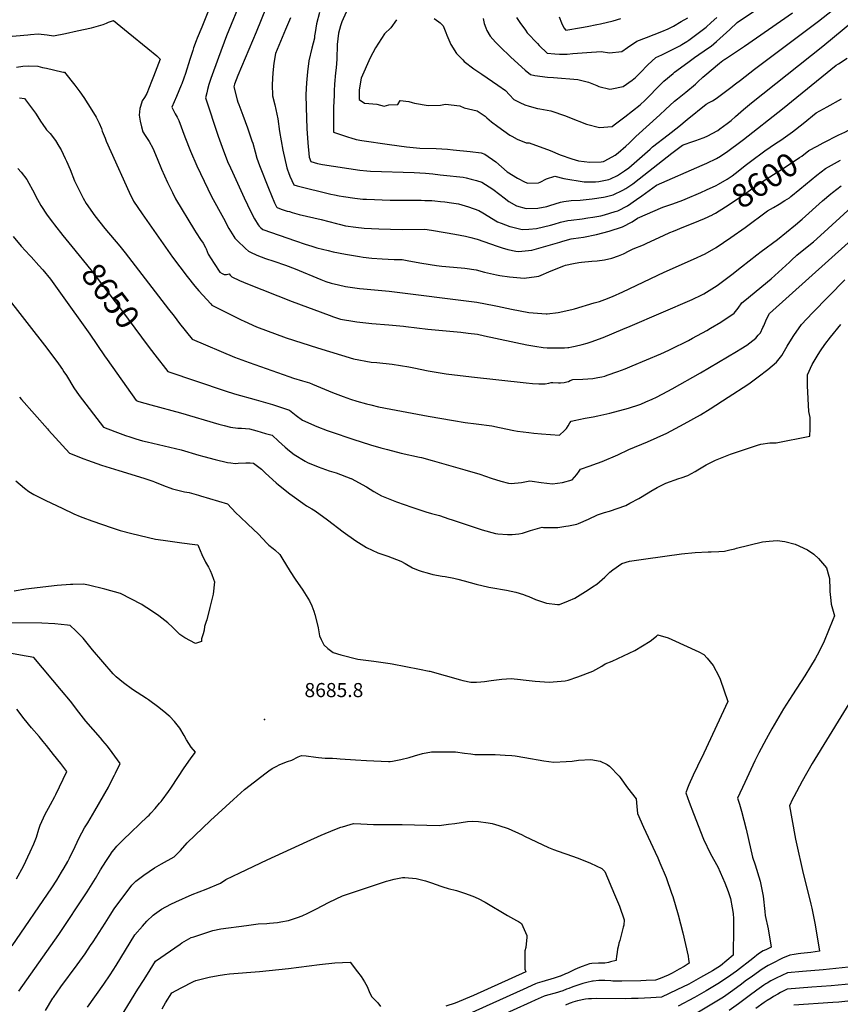
# Model space of a CAD drawing. Units: inches. Extents: x 2556350 to 2561778, y 1535071 to 1540477.
# Drawn here: x 2557947 to 2558950, y 1537331 to 1538535 of the extents above; entities that cross this region are included whole.
import ezdxf
from ezdxf.enums import TextEntityAlignment as Align

# ---------------------------------------------------------------- set-up
doc = ezdxf.new("R2010")
doc.units = ezdxf.units.IN
doc.header["$MEASUREMENT"] = 0
doc.layers.add('tile_2647_01_contour_10ft', color=151, linetype='Continuous')
doc.layers.add('tile_2647_01_spot_elev', color=162, linetype='Continuous')
doc.styles.add('Arial', font='arial.ttf')

msp = doc.modelspace()

# ---------------------------------------------------------------- linework, layer by layer
at = {"layer": 'tile_2647_01_contour_10ft'}
for points, elevation in [([(2558922.2, 1538380.5), (2558929.7, 1538384.5), (2558948.8, 1538394), (2558955.9, 1538397.4), (2558966.7, 1538403.1), (2558983.5, 1538413.1), (2558989.9, 1538418.6), (2558993.1, 1538421.3), (2558997.4, 1538427.3), (2559001.3, 1538433), (2559004.8, 1538439.6), (2559012.7, 1538451.8), (2559024.1, 1538464.9), (2559026.2, 1538467.2), (2559036.4, 1538478), (2559049.4, 1538491.1), (2559176.6, 1538613.1)], 8600), ([(2558218.6, 1538562.1), (2558199.6, 1538515.3), (2558189.8, 1538488.8), (2558180.5, 1538463.1), (2558178.2, 1538455.8), (2558176.4, 1538449.5), (2558175.4, 1538445.7), (2558173.8, 1538439.5), (2558189.5, 1538392.5), (2558194.2, 1538379.1), (2558201, 1538361.6), (2558204.4, 1538353.8), (2558206.9, 1538348.4), (2558221.4, 1538317.2), (2558225.4, 1538308.6), (2558229.5, 1538300.1), (2558234, 1538291.5), (2558238.4, 1538284), (2558239.5, 1538282.6), (2558241.6, 1538280.6), (2558244, 1538278.5), (2558283.9, 1538264.5), (2558295.7, 1538260.6), (2558304, 1538257.9), (2558310.3, 1538256.1), (2558323.8, 1538252.6), (2558330.3, 1538251.1), (2558345, 1538248.1), (2558362.2, 1538245.2), (2558367, 1538244.6), (2558377.6, 1538243.3), (2558390.2, 1538242.5), (2558404.7, 1538241.8), (2558414.5, 1538241.5), (2558422.5, 1538240.1), (2558438.5, 1538237.2), (2558456.6, 1538234.5), (2558463.1, 1538233.7), (2558477.1, 1538232.4), (2558491.1, 1538231), (2558505.1, 1538228.9), (2558515.4, 1538226.1), (2558529.7, 1538222.8), (2558534.1, 1538222), (2558545.9, 1538220.3), (2558563.6, 1538218.8), (2558578.7, 1538220.9), (2558581.5, 1538221.4), (2558596.6, 1538227.7), (2558612.3, 1538234.1), (2558614.5, 1538234.7), (2558624.1, 1538237), (2558630.8, 1538238.2), (2558633.7, 1538238.6), (2558646.4, 1538239.7), (2558653.2, 1538240.1), (2558662.2, 1538241.4), (2558671, 1538243.4), (2558679.2, 1538246), (2558685.1, 1538248.8), (2558692.2, 1538252.3), (2558697.2, 1538254.7), (2558709.8, 1538259.8), (2558713.8, 1538261.5), (2558734.1, 1538271), (2558742.1, 1538274.7), (2558746.4, 1538276.5), (2558758.9, 1538281.6), (2558770.4, 1538286), (2558784.2, 1538291.7), (2558794, 1538296.4)], 8600), ([(2558313.2, 1538543.6), (2558309.8, 1538529.8), (2558308.1, 1538519.5), (2558307.4, 1538515.4), (2558307.1, 1538512.4), (2558303.8, 1538500.3), (2558300.4, 1538484.8), (2558298.5, 1538471.3), (2558297.3, 1538457.7), (2558296.8, 1538443.3), (2558297.1, 1538427.5), (2558297.9, 1538402), (2558299, 1538384.2), (2558300.8, 1538366.8), (2558302.9, 1538361.4), (2558311, 1538359.1), (2558317.2, 1538358), (2558362.9, 1538350.9), (2558371.1, 1538350.2), (2558375.6, 1538349.9), (2558429.1, 1538348), (2558443.1, 1538347.1), (2558452.1, 1538346.3), (2558460.9, 1538345.3), (2558465.2, 1538344.9), (2558489, 1538342.3), (2558492.7, 1538341.4), (2558499.1, 1538339.9), (2558505.6, 1538338.4), (2558512, 1538336.4), (2558525.6, 1538327.6), (2558534.1, 1538321.2), (2558539.1, 1538317.2), (2558545.1, 1538312.7), (2558554.3, 1538307.5), (2558566, 1538304.2), (2558580.3, 1538304.3), (2558591.3, 1538306.7), (2558595, 1538307.6), (2558601.7, 1538309.9), (2558608.2, 1538311.8), (2558612.4, 1538312.6), (2558621.4, 1538313.9), (2558632.3, 1538314.3), (2558647.1, 1538315.7), (2558660.6, 1538317.8), (2558662.9, 1538318.3), (2558672.7, 1538320.8), (2558684.6, 1538326.3), (2558688.1, 1538328.7), (2558696.5, 1538334.4), (2558704.4, 1538340.4), (2558744.4, 1538371.9), (2558757.6, 1538381.7), (2558760.6, 1538382.8), (2558767.5, 1538385.2), (2558774.8, 1538387.6), (2558777.2, 1538388.5), (2558784, 1538391.1), (2558788.6, 1538393), (2558800, 1538399.1), (2558800.5, 1538399.5), (2558803.1, 1538401.3), (2558812.2, 1538407.9), (2558817, 1538411.7), (2558822.4, 1538416.4), (2558832.1, 1538425), (2558841.9, 1538433.5), (2558929.3, 1538502.6), (2559007.3, 1538568)], 8570), ([(2558180.8, 1538554.2), (2558169.3, 1538525.7), (2558163.8, 1538512.2), (2558162.5, 1538509), (2558159.3, 1538500.4), (2558158.3, 1538497.4), (2558154.6, 1538486.1), (2558149.3, 1538469.3), (2558147.4, 1538463.6), (2558144.8, 1538456.7), (2558144.1, 1538454.8), (2558141.3, 1538447.9), (2558138.4, 1538441), (2558132.8, 1538427.9), (2558136.9, 1538419.9), (2558139.1, 1538415.8), (2558141.1, 1538411.6), (2558148.5, 1538391.6), (2558155.6, 1538374), (2558163.4, 1538356.3), (2558172.4, 1538337.3), (2558181.4, 1538318.6), (2558195.8, 1538292.2), (2558202.5, 1538279.8), (2558208.7, 1538269.9), (2558210, 1538267.9), (2558216.1, 1538261.6), (2558219.5, 1538258.3), (2558222.9, 1538255), (2558226.4, 1538251.9), (2558228.9, 1538250.6), (2558231.5, 1538249.4), (2558234.1, 1538248.3), (2558236.7, 1538247.1), (2558247.5, 1538243.1), (2558257.4, 1538239.6), (2558271.7, 1538234.7), (2558283.7, 1538230.1), (2558315, 1538217.2), (2558321.2, 1538214.9), (2558327.6, 1538212.6), (2558336.6, 1538210.6), (2558345.1, 1538208.7), (2558362.3, 1538206.3), (2558367.3, 1538205.8), (2558398.4, 1538202.9), (2558505.9, 1538189.4), (2558527.1, 1538185.3), (2558531.1, 1538184.5), (2558548.3, 1538180.8), (2558569.5, 1538176.9), (2558590.7, 1538175.4), (2558591.7, 1538175.4), (2558605.5, 1538176.9), (2558622, 1538180.6), (2558625.3, 1538181.5), (2558649.2, 1538188.5), (2558655.8, 1538190.4), (2558662.4, 1538192.9), (2558671.6, 1538196.5), (2558684.4, 1538202.2), (2558734.9, 1538226.2), (2558770.7, 1538241.9), (2558785.1, 1538248.7), (2558798.7, 1538256.3), (2558816.6, 1538268.7), (2558833.9, 1538280.7), (2558861.5, 1538301.1), (2558868.6, 1538305.3), (2558875.5, 1538309.3), (2558882.8, 1538313.7), (2558888.4, 1538317.2), (2558890.1, 1538318.7), (2558900.8, 1538327.7), (2558921.6, 1538344.7), (2558932.2, 1538353), (2558950.7, 1538363.1)], 8610), ([(2558248.1, 1538549.8), (2558235.9, 1538519.9), (2558213.5, 1538466.6), (2558209.4, 1538456.3), (2558208.4, 1538452.7), (2558212.8, 1538436.9), (2558213.5, 1538434.2), (2558214.6, 1538431.1), (2558219.5, 1538418.3), (2558225.4, 1538402.9), (2558230.8, 1538387), (2558231.7, 1538384.1), (2558234.7, 1538373.2), (2558236.7, 1538365.7), (2558240, 1538356.6), (2558250.9, 1538328.8), (2558258.4, 1538311), (2558260.6, 1538306.1), (2558261.7, 1538305.1), (2558266.5, 1538303.4), (2558273.9, 1538301), (2558276.6, 1538300.2), (2558279.8, 1538299.2), (2558288.5, 1538296.9), (2558315.6, 1538290.7), (2558324.9, 1538288.3), (2558334.2, 1538285.6), (2558337.3, 1538284.8), (2558345.3, 1538283), (2558357.7, 1538281.2), (2558368, 1538280.2), (2558385.8, 1538279.1), (2558400.2, 1538278.6), (2558414.6, 1538278.4), (2558442.1, 1538278.7), (2558450.3, 1538277.6), (2558453, 1538277.2), (2558478.9, 1538272.8), (2558491.8, 1538270.3), (2558498.6, 1538268.7), (2558504.6, 1538267.1), (2558506.1, 1538266.4), (2558530.6, 1538257.8), (2558536.7, 1538255.9), (2558543.6, 1538253.8), (2558553.7, 1538252), (2558556.9, 1538251.4), (2558573.3, 1538253), (2558590.2, 1538257.8), (2558607.2, 1538262.9), (2558611, 1538264), (2558621.2, 1538266.8), (2558624, 1538267.3), (2558636.3, 1538269.2), (2558652.2, 1538272.3), (2558667.8, 1538276.2), (2558684.2, 1538281.7), (2558695.8, 1538287.9), (2558702.5, 1538292.4), (2558733.4, 1538305.8), (2558745.7, 1538309.8), (2558757.7, 1538314.1), (2558760.8, 1538315.4), (2558779.7, 1538323.7), (2558786.7, 1538326.9), (2558798.5, 1538332.3), (2558801.4, 1538333.9), (2558812.1, 1538340.1), (2558818, 1538344.1), (2558822, 1538347), (2558835.6, 1538357.8), (2558840.5, 1538361.5), (2558858, 1538374.4), (2558871.4, 1538383.4), (2558877.6, 1538387.6), (2558891.8, 1538397.7), (2558905, 1538408.2), (2558920.9, 1538421), (2558934.5, 1538428.6), (2558951.8, 1538438.2)], 8590), ([(2558543, 1538349.1), (2558555.4, 1538341), (2558564.9, 1538336.3), (2558568.1, 1538335.2), (2558581.2, 1538335.6), (2558583.3, 1538336.4), (2558590.9, 1538340.5), (2558601.3, 1538343.6), (2558612.2, 1538340.9), (2558637.3, 1538336.6), (2558642, 1538336.5), (2558651, 1538336.7), (2558654.9, 1538337), (2558667.3, 1538339.5), (2558669.2, 1538340.4), (2558677.8, 1538344.3), (2558686.3, 1538350), (2558691.6, 1538353.8), (2558711.4, 1538370.9), (2558718, 1538376.8), (2558720.9, 1538379.3), (2558739.7, 1538394.3), (2558753, 1538404.4), (2558763.3, 1538413), (2558786.2, 1538431.8), (2558790.2, 1538433.7), (2558794.3, 1538435.9), (2558797.2, 1538437.7), (2558800.4, 1538439.9), (2558803.7, 1538442.2), (2558816.5, 1538452), (2558822.4, 1538456.5), (2558828.2, 1538461), (2558845.5, 1538474.6), (2558923.6, 1538533), (2558950.2, 1538554)], 8560), ([(2558277.7, 1538537.2), (2558271.8, 1538522.9), (2558259.7, 1538493.6), (2558257.5, 1538481.9), (2558256.3, 1538470), (2558255.6, 1538455.6), (2558256, 1538442), (2558258.9, 1538430.9), (2558262.5, 1538413.6), (2558264.6, 1538398.3), (2558268.4, 1538375.5), (2558273.4, 1538354), (2558274.3, 1538351.3), (2558275.5, 1538348.2), (2558277.2, 1538343.7), (2558279.6, 1538338.4), (2558281.9, 1538333.1), (2558286.1, 1538331.9), (2558327.4, 1538321.6), (2558331.8, 1538320.6), (2558337.5, 1538319.4), (2558342.7, 1538318.6), (2558356.4, 1538316.5), (2558366.2, 1538315.6), (2558371, 1538315.4), (2558400, 1538314.3), (2558437.8, 1538314.1), (2558442.3, 1538314), (2558450.8, 1538313.9), (2558454.4, 1538313.5), (2558461.2, 1538312.8), (2558466.8, 1538312.2), (2558474.9, 1538311), (2558483.4, 1538309.6), (2558495.6, 1538305.9), (2558508.3, 1538301.6), (2558513.2, 1538298.6), (2558531.2, 1538287.8), (2558535.5, 1538286.2), (2558546.2, 1538282.2), (2558548.4, 1538281.5), (2558561.5, 1538278.2), (2558569.3, 1538278.8), (2558579, 1538279.7), (2558596, 1538283.6), (2558600.4, 1538284.9), (2558608.1, 1538287.3), (2558617.3, 1538289.3), (2558621.3, 1538290), (2558634.5, 1538291.5), (2558641.7, 1538292.5), (2558647.7, 1538293.4), (2558657.7, 1538295.3), (2558661.9, 1538296.3), (2558675, 1538300.2), (2558678.4, 1538301.3), (2558690.2, 1538307.3), (2558701.3, 1538315), (2558707.5, 1538319.6), (2558725.5, 1538332.7), (2558781.3, 1538357.2), (2558787.3, 1538359.7), (2558799.2, 1538365.2), (2558804.1, 1538368.2), (2558812.9, 1538374.2), (2558828.8, 1538385.9), (2558832, 1538388.3), (2558879.9, 1538425.9), (2558945.3, 1538479.2), (2558948.4, 1538481.1), (2558958.8, 1538488)], 8580), ([(2558346, 1538544), (2558340.6, 1538532.4), (2558339, 1538527.6), (2558336.7, 1538518.7), (2558335.1, 1538504.6), (2558334.6, 1538486.6), (2558333.7, 1538475.9), (2558333.1, 1538469.9), (2558331.9, 1538456.3), (2558331.5, 1538447.8), (2558331.3, 1538442.5), (2558330.7, 1538427.7), (2558330.4, 1538412.1), (2558330.6, 1538399.5), (2558330.6, 1538397.3), (2558348.9, 1538391.2), (2558351.6, 1538390.3), (2558358.4, 1538388.5), (2558365.2, 1538387.1), (2558399, 1538382.3), (2558419.7, 1538379.5), (2558436, 1538377.8), (2558456.3, 1538377.3), (2558469.9, 1538376.5), (2558476.9, 1538375.9), (2558497.6, 1538373.8), (2558511.2, 1538372.3), (2558515.6, 1538370.7), (2558529.2, 1538361), (2558543, 1538349.1)], 8560), ([(2558407.6, 1538535), (2558400.5, 1538525.2), (2558392.8, 1538517.7), (2558382, 1538500.7), (2558375.5, 1538488.3), (2558364.3, 1538463.3), (2558362, 1538449.3), (2558361.8, 1538437.2), (2558368.3, 1538432.8), (2558373.7, 1538432.4), (2558383.4, 1538431.8), (2558392.6, 1538429.3), (2558398.2, 1538431), (2558409.2, 1538431.1), (2558412.2, 1538436.3), (2558422.5, 1538435), (2558426.9, 1538433.9), (2558429.4, 1538432.9), (2558446.5, 1538430.1), (2558461.6, 1538430.6), (2558467.5, 1538431.5), (2558485.1, 1538429.5), (2558490.4, 1538427.2), (2558506.2, 1538423.5), (2558508.9, 1538421.8), (2558516, 1538416.8), (2558518, 1538415), (2558523.9, 1538410.1), (2558531.5, 1538404.5), (2558546.4, 1538393.9), (2558548.5, 1538392.6), (2558555.1, 1538388.9), (2558566.3, 1538384.2), (2558569.8, 1538384.2), (2558595.7, 1538374.9), (2558607.6, 1538369.8), (2558622.1, 1538364.9), (2558630.2, 1538362.4), (2558644, 1538360.7), (2558657.8, 1538361.1), (2558660.8, 1538361.6), (2558662.6, 1538362.5), (2558675.2, 1538369.2), (2558678.7, 1538372), (2558688.3, 1538380.3), (2558692.1, 1538383.8), (2558700.3, 1538392.2), (2558729.6, 1538418.8), (2558736.5, 1538425.2), (2558747.8, 1538435.2), (2558751.2, 1538438.1), (2558761.4, 1538446.4), (2558773.3, 1538456.3), (2558776.3, 1538458.9), (2558782.5, 1538464.7), (2558784.8, 1538466.8), (2558802.6, 1538481.7), (2558806.7, 1538485), (2558809.1, 1538486.7), (2558810.1, 1538487.3), (2558833.3, 1538502.5), (2558892, 1538543.4)], 8550), ([(2558453.7, 1538536.4), (2558459.2, 1538532.3), (2558461, 1538531.1), (2558464.5, 1538527.6), (2558467.9, 1538519.3), (2558469, 1538516), (2558473.9, 1538504.5), (2558480.8, 1538493.8), (2558488.7, 1538485.7), (2558490.4, 1538484), (2558502.2, 1538474.7), (2558512, 1538468.4), (2558531.6, 1538455), (2558541, 1538448.2), (2558545.8, 1538443.1), (2558551.2, 1538437.4), (2558558.3, 1538433.7), (2558564.7, 1538430.8), (2558569.9, 1538429.3), (2558579.9, 1538426.5), (2558582.8, 1538426), (2558596.5, 1538423.7), (2558614.2, 1538417.2), (2558619, 1538415.3), (2558640.1, 1538407.3), (2558655.7, 1538403.2), (2558671.4, 1538404.5), (2558673.7, 1538406.2), (2558686.9, 1538416), (2558705.6, 1538430.8), (2558711.9, 1538436.5), (2558719.8, 1538444.6), (2558723.2, 1538448.2), (2558734.6, 1538459.6), (2558746, 1538469.3), (2558746.7, 1538469.8), (2558747.8, 1538470.8), (2558764, 1538482.7), (2558772.2, 1538488.7), (2558789.4, 1538500.6), (2558792.4, 1538502.8), (2558798.9, 1538508.2), (2558815.2, 1538522.9), (2558824.5, 1538531.4), (2558844.4, 1538544.9)], 8540), ([(2558513.7, 1538536.5), (2558515, 1538530.2), (2558516.7, 1538524.9), (2558518.1, 1538521.9), (2558522.1, 1538514.8), (2558528.7, 1538507.4), (2558533.8, 1538502), (2558547.4, 1538489.1), (2558564.8, 1538473.4), (2558571.3, 1538467.8), (2558576.9, 1538466.7), (2558592.3, 1538464.7), (2558599.8, 1538464.3), (2558629.6, 1538462), (2558639.3, 1538459.3), (2558642.3, 1538458.4), (2558652.5, 1538454.3), (2558654.9, 1538453.4), (2558668.7, 1538450), (2558671, 1538450.3), (2558684.8, 1538453.3), (2558695.9, 1538461), (2558700, 1538464.1), (2558705.8, 1538470.1), (2558715.1, 1538479.6), (2558725, 1538488.6), (2558732.2, 1538492), (2558754.2, 1538503.1), (2558756.5, 1538504.5), (2558762.6, 1538508.4), (2558765.1, 1538510.1), (2558776.6, 1538518.3), (2558783.3, 1538523.5), (2558786.3, 1538526), (2558792.6, 1538531.5), (2558799.4, 1538537.6)], 8530), ([(2558554.4, 1538537.6), (2558559.3, 1538530.5), (2558560.7, 1538528.3), (2558565.2, 1538522.2), (2558567.5, 1538519.1), (2558580, 1538505.7), (2558582.2, 1538503.5), (2558592, 1538494), (2558601.3, 1538493.3), (2558606.9, 1538493), (2558616.4, 1538492.8), (2558623.2, 1538493.5), (2558640.6, 1538494.9), (2558657.9, 1538496.1), (2558668.2, 1538494.5), (2558683.3, 1538495.9), (2558690.1, 1538501.1), (2558701.6, 1538508.7), (2558713.3, 1538513.1), (2558732, 1538520.5), (2558739.8, 1538523.7), (2558746.4, 1538527.1), (2558756, 1538532.7), (2558763.8, 1538537.4)], 8520), ([(2558606.5, 1538538.3), (2558609.5, 1538531.2), (2558612.3, 1538525.1), (2558614.7, 1538522.3), (2558633.7, 1538525.5), (2558640.9, 1538526.8), (2558652.8, 1538528.9), (2558657.2, 1538529.9), (2558672.7, 1538533.7), (2558681.8, 1538536.5)], 8510), ([(2557908.3, 1538512.3), (2557956.6, 1538516.6), (2557960, 1538516.9), (2557969.1, 1538517.6), (2557980.1, 1538516.4), (2557988.1, 1538515.3), (2558002.6, 1538518.1), (2558017, 1538521.2), (2558034.4, 1538525), (2558048.7, 1538529.3), (2558052.8, 1538530.8), (2558055.4, 1538531.8), (2558061.3, 1538533.9), (2558079.5, 1538519.5), (2558103.5, 1538499.9), (2558114.2, 1538490.7), (2558116.8, 1538488.2), (2558118.4, 1538486.5), (2558116.5, 1538481.4), (2558110.4, 1538465.6), (2558107.9, 1538459.3), (2558102.2, 1538444.8), (2558099.3, 1538439.9), (2558096.5, 1538435.8), (2558094.5, 1538428.9), (2558093.7, 1538426.3), (2558092.7, 1538418.1), (2558094.2, 1538410.8), (2558095.7, 1538404), (2558097.4, 1538397.9), (2558100.1, 1538393.5), (2558105.1, 1538386), (2558109.6, 1538378), (2558115, 1538365.2), (2558120.3, 1538352.2), (2558127.5, 1538335.8), (2558133.4, 1538323.5), (2558137.1, 1538315.9), (2558160.5, 1538277.7), (2558162.7, 1538274.2), (2558168, 1538266.3), (2558171.2, 1538261.8), (2558173.8, 1538256.5), (2558174.7, 1538254.7), (2558177.3, 1538248.3), (2558184.6, 1538236.8), (2558191.3, 1538226.4), (2558194.2, 1538224.4), (2558196.6, 1538223.3), (2558199.8, 1538223.5), (2558202.8, 1538224.3), (2558204, 1538222.7), (2558206.1, 1538220.4), (2558215.5, 1538216), (2558220.3, 1538214), (2558225.1, 1538212), (2558279.8, 1538190.5), (2558325.2, 1538173.5), (2558330.6, 1538171.6), (2558339.2, 1538168.7), (2558356.5, 1538165.9), (2558359.1, 1538165.6), (2558377.2, 1538163.4), (2558398.1, 1538161.8), (2558416.2, 1538160.3), (2558419.1, 1538159.9), (2558446, 1538156.5), (2558486.4, 1538152.7), (2558495.3, 1538151.7), (2558506.7, 1538150.2), (2558515.4, 1538148.3), (2558567.2, 1538137.4), (2558576.9, 1538135.7), (2558586.8, 1538134.1), (2558592, 1538133.7), (2558596.4, 1538133.6), (2558598.9, 1538133.6), (2558613, 1538133.8), (2558617.2, 1538133.9), (2558618.2, 1538134), (2558618.4, 1538134), (2558622.1, 1538134.7), (2558626.2, 1538135.6), (2558634.5, 1538137.8), (2558640.7, 1538139.5), (2558644.3, 1538140.5), (2558646.8, 1538141.3), (2558654.6, 1538144.3), (2558660.2, 1538146.4), (2558684.5, 1538156.3), (2558693.6, 1538160), (2558769.2, 1538192.7), (2558781.2, 1538198.4), (2558783.5, 1538199.6), (2558799.8, 1538209.7), (2558817.7, 1538223.2), (2558829.8, 1538232.9), (2558848.3, 1538247.6), (2558853.6, 1538251.5), (2558873.5, 1538266.2), (2558895.5, 1538284), (2558903.9, 1538291.1), (2558928.8, 1538313.3), (2558938.8, 1538321.9), (2558940.9, 1538323.6), (2558951.5, 1538331.9)], 8620), ([(2557942.6, 1538477.1), (2557950.6, 1538478), (2557957.8, 1538478.7), (2557968.9, 1538478), (2557974.7, 1538476.7), (2557979.5, 1538475.7), (2557998.2, 1538471.2), (2558000.3, 1538470.7), (2558001.6, 1538471), (2558014, 1538455.1), (2558020.3, 1538446.6), (2558025, 1538439.8), (2558035, 1538424.3), (2558040, 1538415.8), (2558044, 1538408.6), (2558046.7, 1538401.8), (2558047.7, 1538398.8), (2558051, 1538389.9), (2558052.4, 1538386.5), (2558058, 1538373.9), (2558080.6, 1538324.2), (2558085.8, 1538313.1), (2558096.4, 1538297.4), (2558133.6, 1538244.7), (2558142.5, 1538232.8), (2558151.6, 1538220.9), (2558160.9, 1538209.2), (2558165.6, 1538203.5), (2558170.5, 1538198), (2558180.4, 1538187.3), (2558181.8, 1538185.9), (2558199.5, 1538176.7), (2558217.7, 1538167.8), (2558221.4, 1538166.1), (2558236.4, 1538159.5), (2558272.7, 1538146), (2558291.7, 1538139.6), (2558311.1, 1538133.6), (2558355, 1538120.1), (2558376.6, 1538116.3), (2558383.5, 1538115.6), (2558402.3, 1538113.5), (2558422.7, 1538110.5), (2558428.7, 1538109.3), (2558446.3, 1538105.6), (2558460.9, 1538102.9), (2558468.4, 1538101.7), (2558499.2, 1538098), (2558566.1, 1538090.7), (2558573.8, 1538090.1), (2558581.6, 1538089.7), (2558589.4, 1538089.6), (2558593.8, 1538090.5), (2558596.8, 1538091.2), (2558598.9, 1538091.2), (2558605.6, 1538091), (2558608.1, 1538091), (2558612.5, 1538091.2), (2558615.8, 1538091.9), (2558618, 1538092.6), (2558620.2, 1538093.6), (2558623.1, 1538094.9), (2558635.6, 1538095.4), (2558641.7, 1538095.7), (2558647.9, 1538096.3), (2558653.8, 1538097.2), (2558658.9, 1538098.1), (2558662.4, 1538099.1), (2558665.3, 1538100.1), (2558678.3, 1538104.7), (2558687.4, 1538108.1), (2558696, 1538111.7), (2558730.8, 1538126.4), (2558740.8, 1538130.9), (2558743.2, 1538132.1), (2558764.7, 1538142.8), (2558769.5, 1538145.4), (2558787.2, 1538155), (2558791.8, 1538157.7), (2558804.4, 1538165.1), (2558820.7, 1538176.1), (2558825.6, 1538182.2), (2558829.9, 1538188.6), (2558833.6, 1538191.5), (2558865.8, 1538218.1), (2558888.4, 1538238.6), (2558890.8, 1538240.8), (2558897.4, 1538246.9), (2558903.9, 1538252.2), (2558917.7, 1538263.5), (2558926.1, 1538270.9), (2558964.2, 1538305.5)], 8630), ([(2557946.3, 1538439.5), (2557952.5, 1538438.6), (2557965.9, 1538420.6), (2557973, 1538409.6), (2557974.1, 1538407.9), (2557979.5, 1538400.3), (2557983.8, 1538395.8), (2557990.6, 1538387.4), (2557994.7, 1538380.4), (2557997.3, 1538375.8), (2558002.4, 1538365.1), (2558003.9, 1538361.8), (2558008.4, 1538351.7), (2558013.8, 1538338.1), (2558020, 1538324.7), (2558024.3, 1538316.5), (2558027.8, 1538310.3), (2558038.5, 1538294.9), (2558050.7, 1538279.7), (2558069.1, 1538258.1), (2558075.8, 1538249.8), (2558128.7, 1538180.8), (2558135.4, 1538172.2), (2558142.2, 1538163.6), (2558157.5, 1538144.3), (2558209.6, 1538122.4), (2558227.4, 1538115.7), (2558276, 1538098.5), (2558281.6, 1538096.7), (2558292.6, 1538093.5), (2558301.1, 1538090.9), (2558304.7, 1538089.3), (2558329.1, 1538079.1), (2558342.3, 1538074.2), (2558351.1, 1538071), (2558359.2, 1538068.5), (2558370.9, 1538065), (2558376.1, 1538063.8), (2558385.4, 1538061.7), (2558400.6, 1538058.6), (2558446.4, 1538050.1), (2558477.3, 1538044.6), (2558491.5, 1538042.5), (2558505.1, 1538040.8), (2558524.3, 1538038.1), (2558533.6, 1538036.2), (2558551.1, 1538032.7), (2558555.5, 1538031.9), (2558569.5, 1538030.1), (2558575.4, 1538029.4), (2558584.8, 1538028.4), (2558607, 1538027), (2558613.1, 1538032.6), (2558615.7, 1538035.2), (2558617.6, 1538038.4), (2558619.6, 1538041.8), (2558621.1, 1538043.8), (2558626.8, 1538045.2), (2558630.6, 1538046), (2558638.3, 1538047.5), (2558648.3, 1538049.2), (2558653.7, 1538050.4), (2558668.6, 1538053.6), (2558691.3, 1538059.7), (2558693.7, 1538060.5), (2558702.7, 1538063.4), (2558706.6, 1538064.9), (2558712.6, 1538067.5), (2558720.3, 1538070.8), (2558725.6, 1538073.4), (2558739.4, 1538080.5), (2558744.7, 1538083.4), (2558779.5, 1538102.9), (2558823.4, 1538129), (2558828.9, 1538132.4), (2558836.1, 1538137.1), (2558839.6, 1538139.7), (2558847.3, 1538145.5), (2558850.2, 1538149), (2558852.8, 1538152.2), (2558855.8, 1538158.6), (2558856.8, 1538160.6), (2558859.3, 1538166.7), (2558860.5, 1538169.5), (2558863.7, 1538175.6), (2558984.1, 1538283.8)], 8640), ([(2558794, 1538296.4), (2558794.5, 1538296.6), (2558797.8, 1538298.3), (2558810.1, 1538306), (2558825.5, 1538316.2), (2558853, 1538335.3), (2558864.3, 1538342.9), (2558885.6, 1538356.4), (2558900.7, 1538366.4), (2558903.3, 1538368.2), (2558912, 1538375.1), (2558922.2, 1538380.5)], 8600), ([(2557944.4, 1538353), (2557948.6, 1538348.3), (2557955.2, 1538339.6), (2557964.8, 1538322.5), (2557966.4, 1538318.7), (2557972.3, 1538307.6), (2557980.4, 1538295.8), (2557986.6, 1538287.5), (2557989.2, 1538284.1), (2557999.4, 1538271), (2558010.5, 1538257.4)], 8650), ([(2557938.8, 1538269.9), (2557948.4, 1538258.2), (2557959.2, 1538246.4), (2557960.7, 1538244.8), (2557969.9, 1538234.5), (2557975, 1538228.9), (2557984.2, 1538217.5), (2557996.4, 1538200.7), (2558032.3, 1538150.2), (2558050.3, 1538123.9), (2558053.5, 1538119.4), (2558089.2, 1538069.3), (2558092.5, 1538068.1), (2558107.2, 1538064.1), (2558143.3, 1538054.3), (2558190.4, 1538040.3), (2558196.7, 1538038.6), (2558204.5, 1538036.6), (2558213.6, 1538035.3), (2558218.1, 1538035.3), (2558227.7, 1538034.6), (2558236.7, 1538032.1), (2558247.5, 1538029), (2558255.3, 1538026.7), (2558263.3, 1538019.6), (2558271.2, 1538012.3), (2558276.5, 1538007.8), (2558282.3, 1538003.2), (2558295.9, 1537995), (2558298.5, 1537993.5), (2558311.9, 1537988.1), (2558325.2, 1537983.4), (2558333.8, 1537980.8), (2558351.9, 1537973.8), (2558352.1, 1537973.7), (2558370.7, 1537963.8), (2558379.9, 1537957.8), (2558389.2, 1537952.7), (2558407.7, 1537945.5), (2558426.4, 1537938.6), (2558443.4, 1537932.9), (2558450.4, 1537931.1), (2558460.2, 1537928.6), (2558471.7, 1537924.7), (2558475.6, 1537923.3), (2558512.2, 1537911), (2558528.7, 1537906.4), (2558531.7, 1537906.1), (2558543.2, 1537905.3), (2558549, 1537905.2), (2558557.1, 1537906.2), (2558561.9, 1537907.1), (2558571.3, 1537910.3), (2558585.6, 1537914.3), (2558587.5, 1537914.1), (2558605.1, 1537914.1), (2558614.9, 1537915.5), (2558617.9, 1537916), (2558628.1, 1537918.2), (2558630.2, 1537919), (2558642.5, 1537924.1), (2558653.6, 1537929.5), (2558662.2, 1537932.3), (2558668.3, 1537933.9), (2558688.2, 1537941), (2558693.2, 1537943.5), (2558704.1, 1537949.5), (2558715.4, 1537956.2), (2558718.7, 1537958.4), (2558726.5, 1537962.7), (2558734.4, 1537966.9), (2558737.1, 1537968), (2558752.8, 1537973.7), (2558755.8, 1537974.8), (2558763.8, 1537977.4), (2558773, 1537982.5), (2558776.2, 1537984.5), (2558786.5, 1537990.4), (2558797.7, 1537996.3), (2558816.3, 1538003.8), (2558849.2, 1538014.8), (2558853.3, 1538015.7), (2558864.2, 1538017.6), (2558871.9, 1538017.6), (2558913.4, 1538025.5), (2558913.8, 1538034.6), (2558913.7, 1538048.3), (2558911.9, 1538055.6), (2558910.3, 1538087.3), (2558910.4, 1538100.5), (2558916.1, 1538113.1), (2558923.3, 1538125.5), (2558926.4, 1538130.1), (2558931.7, 1538137.8), (2558938.6, 1538146.8), (2558951.2, 1538162.3)], 8660), ([(2558010.5, 1538257.4), (2558033.5, 1538229.1), (2558071.1, 1538179.9), (2558103.6, 1538135.7), (2558103.7, 1538135.6)], 8650), ([(2558103.7, 1538135.6), (2558111.9, 1538125.1), (2558127.9, 1538104.6), (2558198, 1538081.2), (2558209.5, 1538077.6), (2558236, 1538070.2), (2558255.9, 1538064.2), (2558276.5, 1538057.6), (2558285, 1538051.1), (2558292.6, 1538045.2), (2558310.3, 1538037.4), (2558322.9, 1538032.7), (2558327.8, 1538030.9), (2558354, 1538021.9), (2558375.9, 1538015), (2558388.5, 1538011.4), (2558396.6, 1538009.2), (2558413.4, 1538004.9), (2558435.6, 1538000), (2558438.3, 1537999.4), (2558451.2, 1537995.8), (2558491.3, 1537984.5), (2558509.6, 1537979), (2558523.2, 1537974.4), (2558535.4, 1537970.4), (2558544.7, 1537968.3), (2558547.7, 1537967.6), (2558560.6, 1537968.8), (2558570.5, 1537971), (2558573.4, 1537970.4), (2558584.5, 1537968.8), (2558598.3, 1537967.4), (2558610.8, 1537969.1), (2558622.5, 1537972.2), (2558628, 1537978.6), (2558631.1, 1537982.9), (2558632.5, 1537985.3), (2558644.5, 1537989.5), (2558647.9, 1537990.6), (2558659.1, 1537994.7), (2558678.2, 1538002.9), (2558691.6, 1538009.3), (2558714.8, 1538018.9), (2558738.1, 1538029.2), (2558759.5, 1538040.6), (2558779.4, 1538051.9), (2558791.2, 1538059.1), (2558813.2, 1538073.2), (2558837.5, 1538088.8), (2558840.1, 1538090.7), (2558850.2, 1538098), (2558862, 1538107.3), (2558872.5, 1538116.3), (2558879, 1538124.4), (2558885.3, 1538135.5), (2558890.7, 1538144.1), (2558893.7, 1538148.9), (2558902.9, 1538162.1), (2558916.4, 1538176.6), (2558956.2, 1538216.7)], 8650), ([(2557928, 1538199.7), (2557979.7, 1538133.2), (2557993.9, 1538114.1), (2557998.8, 1538107.2), (2558000.8, 1538104.4), (2558003.9, 1538099.7), (2558012.9, 1538084.9), (2558019.4, 1538075.4), (2558049.2, 1538036.7), (2558063.2, 1538031.3), (2558075.9, 1538026.6), (2558081.5, 1538024.7), (2558088.5, 1538022.4), (2558096.8, 1538020.1), (2558102.4, 1538018.6), (2558116.3, 1538015.3), (2558130.2, 1538012.1), (2558144.1, 1538008.8), (2558165.9, 1538002.4), (2558171.7, 1538000.6), (2558185.6, 1537996.9), (2558200.7, 1537993.3), (2558204.8, 1537992.9), (2558210.1, 1537992.4), (2558213.8, 1537992.6), (2558223.3, 1537992.9), (2558228.6, 1537992.9), (2558232.5, 1537992.8), (2558242.4, 1537985.2), (2558247.4, 1537980.4), (2558260.2, 1537968.4), (2558263.1, 1537966), (2558276.9, 1537955), (2558279.9, 1537952.9), (2558292.9, 1537943.7), (2558297.5, 1537940.6), (2558304.2, 1537936.7), (2558308, 1537934.2), (2558323.3, 1537923.2), (2558342.5, 1537908.7), (2558357.9, 1537897.6), (2558370.9, 1537889.4), (2558384.9, 1537883), (2558397, 1537878.8), (2558412.7, 1537872.8), (2558418.1, 1537869.7), (2558427.1, 1537864.8), (2558434.2, 1537861.7), (2558438.9, 1537860), (2558444.9, 1537858.3), (2558452, 1537856.5), (2558463.6, 1537854.4), (2558467.3, 1537853.9), (2558477.9, 1537851.8), (2558482.4, 1537850.7), (2558490.2, 1537848.6), (2558505, 1537844.6), (2558520.5, 1537841), (2558522.8, 1537840.7), (2558542.3, 1537837.1), (2558553.4, 1537835), (2558563.1, 1537831.8), (2558565.6, 1537830.9), (2558569.3, 1537829.4), (2558577.7, 1537825.8), (2558591.1, 1537821.2), (2558604.4, 1537819.9), (2558606.8, 1537819.8), (2558618.1, 1537824.1), (2558625.7, 1537827.7), (2558642, 1537837.5), (2558647.5, 1537841.2), (2558652.6, 1537844.7)], 8670), ([(2557946.5, 1538073.4), (2557948.8, 1538070.5), (2557980.5, 1538034.4), (2557981.8, 1538032.9), (2558007.7, 1538004.7), (2558024.9, 1537997.9), (2558029.4, 1537996.2), (2558046.9, 1537990), (2558052.1, 1537988.4), (2558067.9, 1537983.6), (2558098.6, 1537974.1), (2558109.4, 1537970.7), (2558111.7, 1537969.7), (2558122.5, 1537965.2), (2558133.5, 1537961.2), (2558148.4, 1537957.7), (2558154.1, 1537956.8), (2558165.3, 1537953.4), (2558167.9, 1537952.7), (2558201, 1537942.8), (2558211.2, 1537931.8), (2558216.2, 1537927.1), (2558225.8, 1537918.1), (2558238.8, 1537905.6), (2558249, 1537894.8), (2558251.4, 1537892.5), (2558256.5, 1537888.3), (2558258.6, 1537886.5), (2558264.7, 1537881), (2558267.1, 1537876.8), (2558277.3, 1537860.3), (2558283.8, 1537850.9), (2558292.9, 1537837.3), (2558301.3, 1537824.4), (2558304.2, 1537818.1), (2558306.4, 1537811.5), (2558307.5, 1537807.6), (2558311, 1537795), (2558311.7, 1537791.2), (2558313.5, 1537781.5), (2558315.3, 1537777.1), (2558318.8, 1537770.4), (2558323.4, 1537766.1), (2558330.1, 1537761.2), (2558339.5, 1537758), (2558360.1, 1537752.8), (2558379.8, 1537750.4), (2558400, 1537747.5), (2558402.3, 1537747.1), (2558435.6, 1537740.8), (2558447.5, 1537738.4), (2558448.4, 1537738.1), (2558485.7, 1537727.6), (2558488.6, 1537726.9), (2558498.4, 1537724.9), (2558505.3, 1537724.8), (2558510.9, 1537725.1), (2558515.4, 1537725.6)], 8680), ([(2557941.9, 1537970.8), (2557952.4, 1537961.9), (2557957.7, 1537958.1), (2557964, 1537954.3), (2557978.5, 1537947), (2557998.5, 1537937.4), (2558012.7, 1537930.8), (2558020.6, 1537927.5), (2558023.9, 1537926.2), (2558035, 1537922.2), (2558059.8, 1537913.5), (2558069.6, 1537910.4), (2558083.9, 1537906.5), (2558112.7, 1537899.8), (2558122.2, 1537898.3), (2558144.9, 1537895.1), (2558160.7, 1537893.1), (2558164.5, 1537892.9), (2558165.3, 1537890.5), (2558169.4, 1537881.1), (2558173.9, 1537871.6), (2558177.6, 1537865.4), (2558179.6, 1537861.2), (2558181.6, 1537856.6), (2558183.9, 1537850.7), (2558185, 1537847.5), (2558183.2, 1537832.2), (2558182.1, 1537827.5), (2558179.4, 1537815.9), (2558175.7, 1537801), (2558174.9, 1537798.8), (2558172.9, 1537793), (2558172.1, 1537788.2), (2558171.1, 1537783.9), (2558169.1, 1537777.6), (2558168.9, 1537774.7), (2558161.8, 1537771.9), (2558148.5, 1537779), (2558142.6, 1537783.1), (2558137.7, 1537787.8), (2558133.5, 1537791.9), (2558127.9, 1537797.3), (2558116.9, 1537806), (2558106.7, 1537812.9), (2558097.7, 1537818.7), (2558096, 1537819.7), (2558069.9, 1537833.3), (2558050.7, 1537838.5), (2558030.8, 1537843.3), (2558024.7, 1537844.6), (2558011.8, 1537844.4), (2558008.7, 1537844.3), (2557992.4, 1537843.1), (2557954.2, 1537838.7), (2557939.9, 1537836.2)], 8690), ([(2558652.6, 1537844.7), (2558662.4, 1537853.3), (2558668.4, 1537859.2), (2558672.2, 1537862.2), (2558683.1, 1537870.1), (2558692.6, 1537872.8), (2558712.5, 1537875.8), (2558756.2, 1537881.6), (2558772.9, 1537883.3), (2558788.9, 1537884), (2558792.7, 1537884), (2558801.8, 1537884.5), (2558808.7, 1537885), (2558815.3, 1537886.5), (2558821.6, 1537887.9), (2558823.6, 1537888.6), (2558855.3, 1537896.3), (2558863.5, 1537897.4), (2558873.1, 1537897.9), (2558882.8, 1537896.9), (2558895.1, 1537893.5), (2558910.3, 1537886.6), (2558918, 1537881.3), (2558924, 1537876), (2558933.4, 1537864.8), (2558936.4, 1537854.3), (2558937.1, 1537851.6), (2558937.7, 1537838.1), (2558937.7, 1537835.8), (2558938.7, 1537824.7), (2558939.4, 1537820), (2558943.2, 1537805.7), (2558941.4, 1537801.1), (2558936.1, 1537788), (2558930.6, 1537775), (2558924.8, 1537762.1), (2558919.7, 1537753.4), (2558914.1, 1537744), (2558907, 1537732.5), (2558892, 1537709.3), (2558881.1, 1537692.2), (2558866.9, 1537667.8), (2558859.7, 1537655), (2558850.9, 1537638.4), (2558846.1, 1537628.7), (2558841.1, 1537617.9), (2558833.8, 1537602.2), (2558824.8, 1537582.7), (2558827.2, 1537575.4), (2558829.8, 1537567.2), (2558835.4, 1537544.9), (2558838.1, 1537532.2), (2558843.1, 1537510.8), (2558846.4, 1537501.2), (2558852.6, 1537481.4), (2558856.1, 1537463.2), (2558858.2, 1537444.4), (2558858.7, 1537439.6), (2558862.1, 1537422.9), (2558866.1, 1537400.6), (2558862.8, 1537399.1), (2558859.3, 1537397.5), (2558856.1, 1537396), (2558850.5, 1537392.5), (2558843.5, 1537386.9), (2558823.5, 1537371.4), (2558812.3, 1537363.5), (2558800.7, 1537355.7), (2558786.5, 1537347.2), (2558772.1, 1537339.1), (2558752.1, 1537328.4)], 8670), ([(2557945.5, 1537346.8), (2557994.4, 1537416.2), (2558029.1, 1537468.4), (2558039.2, 1537484.6), (2558045.4, 1537495.1), (2558051.9, 1537505.5), (2558058.5, 1537515.4), (2558058.6, 1537515.5), (2558065.6, 1537524), (2558073.1, 1537532.1), (2558102.9, 1537560.5), (2558104.9, 1537562.3), (2558107.1, 1537564.5), (2558112.4, 1537570.3), (2558117.8, 1537576.6), (2558119.8, 1537578.9), (2558121, 1537580.5), (2558128.5, 1537590.9), (2558131.4, 1537595), (2558140.8, 1537609.4), (2558146.9, 1537618.8), (2558156.2, 1537632.3), (2558161.6, 1537639.1), (2558156.4, 1537645.1), (2558150.8, 1537654.2), (2558147.9, 1537659.6), (2558142.5, 1537668.5), (2558136.2, 1537676.5), (2558130.1, 1537682.7), (2558128.6, 1537684.2), (2558125.4, 1537687), (2558116.9, 1537693.8), (2558104.2, 1537703.1), (2558101.7, 1537704.9), (2558084.7, 1537716), (2558073.5, 1537724), (2558064.7, 1537731.2), (2558063, 1537732.8), (2558061.1, 1537734.9), (2558035.5, 1537764.5), (2558024.1, 1537778.4), (2558015.1, 1537787.6), (2558008.3, 1537794.1), (2558005.1, 1537794.5), (2557989.5, 1537796), (2557973.9, 1537797.1), (2557929.9, 1537797.4)], 8680), ([(2558515.4, 1537725.6), (2558523.2, 1537726.7), (2558536.5, 1537728.4), (2558548, 1537729.4), (2558559.4, 1537728.1), (2558562.7, 1537727.6), (2558577.2, 1537726.1), (2558594.3, 1537724.9), (2558613.7, 1537726.2), (2558617.5, 1537727.3), (2558629.3, 1537731.2), (2558647.6, 1537738.2), (2558658.6, 1537744.2), (2558662.9, 1537747.1), (2558671.3, 1537750.4), (2558685.2, 1537756.9), (2558699, 1537763.4), (2558708.6, 1537769), (2558717.9, 1537775), (2558725.5, 1537781.1), (2558727.1, 1537782.5), (2558739.9, 1537778.9), (2558744.5, 1537777), (2558777.4, 1537761.8), (2558783.6, 1537758.8), (2558787.6, 1537754.3), (2558795.1, 1537745.3), (2558801.8, 1537732.3), (2558803.4, 1537728.3), (2558812.9, 1537701.3), (2558783.6, 1537638.1), (2558775.8, 1537622.1), (2558770.3, 1537610.9), (2558765.1, 1537599.2), (2558763.5, 1537595.1), (2558761.5, 1537589.5), (2558763.5, 1537583.9), (2558765.6, 1537578.2), (2558770.9, 1537564), (2558783.2, 1537532.6), (2558791.6, 1537515), (2558800.7, 1537499), (2558809.3, 1537479.5), (2558813.3, 1537468.9), (2558816.2, 1537460.1), (2558818.3, 1537448.8), (2558819.4, 1537441.8), (2558819.8, 1537435.5), (2558819.7, 1537424.2), (2558819.5, 1537390.7), (2558803.9, 1537377.8), (2558794, 1537371.7), (2558779.6, 1537363.5), (2558765.2, 1537355.5), (2558750.4, 1537348.3), (2558731.9, 1537339.6), (2558718.9, 1537338.7), (2558703.2, 1537337.8), (2558695.1, 1537337.7), (2558688, 1537337.6), (2558652.6, 1537337.7), (2558646.1, 1537337.5), (2558642.5, 1537337.4), (2558638.6, 1537337.1), (2558628.8, 1537335.1), (2558623.4, 1537333.5), (2558621.3, 1537332.7), (2558618.9, 1537331.7), (2558614.3, 1537329.9)], 8680), ([(2557937.6, 1537402.2), (2557985.8, 1537473.3), (2557992, 1537482.8), (2557997.8, 1537492.2), (2558001.1, 1537497.7), (2558005.4, 1537505.5), (2558007.5, 1537509.5), (2558014.3, 1537523.8), (2558019.3, 1537534.2), (2558025.9, 1537546.7), (2558029.8, 1537552.6), (2558038.7, 1537567.5), (2558055.1, 1537596.4), (2558057, 1537599.9), (2558062.6, 1537611), (2558063.9, 1537613.6), (2558069.5, 1537625.5), (2558059.9, 1537638.6), (2558053.9, 1537646.4), (2558048.5, 1537653.2), (2558045.5, 1537656.7), (2558036.7, 1537666.8), (2558027.7, 1537677.1), (2558018.9, 1537688.2), (2558008.6, 1537701.5), (2557997.6, 1537714.7), (2557964.1, 1537754.9), (2557947.7, 1537757.9), (2557932.1, 1537760.8)], 8670), ([(2558972.1, 1537716.1), (2558916.1, 1537625.2), (2558903.8, 1537603.5), (2558893.7, 1537584.6), (2558892.2, 1537581.7), (2558888.3, 1537573.7), (2558894.9, 1537537.2), (2558895.7, 1537532.6), (2558897.1, 1537525.6), (2558904.2, 1537494.4), (2558914.5, 1537453.1), (2558915.6, 1537448.3), (2558919.4, 1537430), (2558924.6, 1537398.7), (2558925.1, 1537395.7), (2558914.5, 1537394.2), (2558902, 1537393), (2558898.9, 1537392.7), (2558894.2, 1537391.8), (2558888.8, 1537390.7), (2558879.6, 1537387.1), (2558877.4, 1537386.1), (2558869.6, 1537382.1), (2558862.4, 1537378.3), (2558855, 1537373.9), (2558842.9, 1537365.1), (2558834.2, 1537358.9), (2558829.7, 1537355.6), (2558819, 1537347.5), (2558807.5, 1537339.5), (2558793.3, 1537330.8), (2558775, 1537320.1)], 8660), ([(2557942.9, 1537484.1), (2557951.2, 1537499.6), (2557959.6, 1537517.4), (2557963.8, 1537527.1), (2557967, 1537535.3), (2557970.1, 1537544.8), (2557971.8, 1537549.7), (2557975.6, 1537558.9), (2557977.4, 1537562.6), (2557984.4, 1537575.3), (2557989.6, 1537585), (2557990.8, 1537587.5), (2558004.4, 1537615.7), (2557996.8, 1537625.5), (2557988.1, 1537636.5), (2557979.5, 1537647.5), (2557975.5, 1537652.2), (2557970.4, 1537658.2), (2557961.2, 1537668.9), (2557952.1, 1537680), (2557943, 1537691.8)], 8660), ([(2557978.1, 1537323.2), (2557987.2, 1537338.2), (2557988, 1537339.3), (2557996.9, 1537352), (2558017, 1537379), (2558026.9, 1537392.6), (2558033.4, 1537402.6), (2558036.4, 1537407.1), (2558051.2, 1537430), (2558057.4, 1537440), (2558062.1, 1537447.4), (2558075.2, 1537465.1), (2558081.6, 1537473.5), (2558084, 1537476.3), (2558088.6, 1537481.4), (2558098.3, 1537488.7), (2558111.6, 1537497.6), (2558120.2, 1537502.4), (2558135.4, 1537511.2), (2558143.5, 1537518.9), (2558151.4, 1537528.3), (2558180, 1537555.4), (2558208, 1537581.1), (2558221.8, 1537593.3), (2558228.6, 1537598.7), (2558246.5, 1537612.6), (2558251.2, 1537616.2), (2558255.3, 1537619), (2558261, 1537622.1), (2558264.2, 1537623.7), (2558269.1, 1537625.7), (2558274.3, 1537627.6), (2558279.4, 1537629.5), (2558287.4, 1537633.4), (2558291.5, 1537635.2), (2558297.2, 1537634.6), (2558308.9, 1537633), (2558312.1, 1537632.7), (2558320.2, 1537631.9), (2558329.4, 1537631.7), (2558334.7, 1537631.6), (2558338.5, 1537631.2), (2558357.5, 1537629.6), (2558371, 1537628.9), (2558397.8, 1537627.8), (2558400, 1537627.8), (2558402.8, 1537628.2), (2558413, 1537630), (2558422.9, 1537632.7), (2558429.7, 1537634.5), (2558439.3, 1537637.4), (2558450.3, 1537639.4), (2558452.6, 1537639.7), (2558465.4, 1537639.7), (2558479.8, 1537639.5), (2558490.8, 1537637.9), (2558498.7, 1537637), (2558503.4, 1537636.5), (2558508.8, 1537636.5), (2558523, 1537636.5), (2558528.3, 1537636.3), (2558540.5, 1537635.6), (2558548.7, 1537634.9), (2558552.7, 1537634.6), (2558564.4, 1537632.7), (2558588, 1537628.5), (2558600, 1537626.8), (2558615.2, 1537627.7), (2558622.4, 1537628.2), (2558630.3, 1537629.5), (2558645.1, 1537630.3), (2558656.6, 1537628.2), (2558665.4, 1537623.9), (2558668.3, 1537622.1), (2558679.9, 1537609.9), (2558681.3, 1537608.1), (2558690.1, 1537595.5), (2558700.8, 1537582), (2558701.4, 1537572.7), (2558702.2, 1537564.1), (2558709.6, 1537547.4), (2558724, 1537516.7), (2558727.1, 1537509.8), (2558729.7, 1537503.7), (2558737.4, 1537486), (2558744.1, 1537466.7), (2558745.5, 1537462.5), (2558752, 1537440.3), (2558757.7, 1537418.2), (2558764.2, 1537389.5), (2558764.8, 1537385.7), (2558765.6, 1537380.9), (2558759.6, 1537377.2), (2558753.4, 1537373.7), (2558744.9, 1537369), (2558739.8, 1537366.4), (2558730.2, 1537362.2), (2558724.4, 1537360.5), (2558713.1, 1537359.9), (2558706.6, 1537359.6), (2558683.2, 1537358.9), (2558676.5, 1537358.9), (2558672.1, 1537359.2), (2558669.6, 1537359.5), (2558662.6, 1537360), (2558658.1, 1537360), (2558655.2, 1537359.9), (2558648.1, 1537359.2), (2558647.5, 1537359.1), (2558640.6, 1537357.4), (2558635.7, 1537356.2), (2558623.4, 1537352.1), (2558618.2, 1537350.3), (2558615.6, 1537349.2), (2558611, 1537347.3), (2558601.7, 1537344.6), (2558592.4, 1537342), (2558588.3, 1537340.8), (2558577.4, 1537336), (2558571.7, 1537333.6), (2558507.1, 1537303.9)], 8690), ([(2558029.6, 1537327.2), (2558049.6, 1537355.3), (2558057.4, 1537366.7), (2558064.8, 1537378.2), (2558087.6, 1537415.7), (2558096.7, 1537426.5), (2558102, 1537432.4), (2558110, 1537439.8), (2558111.6, 1537441.1), (2558120.1, 1537447), (2558131.7, 1537453.3), (2558137.8, 1537456.2), (2558157.6, 1537464.9), (2558174.7, 1537471.6), (2558192.2, 1537479.1), (2558198.6, 1537483.3), (2558215.8, 1537491.5), (2558249.4, 1537507.3), (2558298.4, 1537530.1), (2558315.5, 1537537.8), (2558332.1, 1537544.7), (2558339.5, 1537547.3), (2558341.4, 1537547.9), (2558350.8, 1537550.7), (2558355.1, 1537551.9), (2558363.8, 1537551.5), (2558379.6, 1537550.6), (2558396.2, 1537550.6), (2558410.8, 1537550.8), (2558414.4, 1537550.7), (2558459.8, 1537549.6), (2558471.2, 1537550.9), (2558478.9, 1537552.1), (2558494.6, 1537554.3), (2558500.3, 1537554.6), (2558507.8, 1537554.5), (2558519.7, 1537552.9), (2558524.4, 1537552.1), (2558532.8, 1537549.6), (2558544.3, 1537545.7), (2558561.1, 1537538), (2558564.1, 1537536.6), (2558593.4, 1537522.4), (2558599.6, 1537520.2), (2558612.1, 1537515.6), (2558614.7, 1537514.8), (2558629.8, 1537509.4), (2558644.9, 1537503.2), (2558658.8, 1537496.9), (2558662.6, 1537493.1), (2558674.4, 1537465.1), (2558680.2, 1537450.9), (2558686.1, 1537434), (2558685.6, 1537427.6), (2558684.8, 1537425.1), (2558680.6, 1537408.9), (2558679.7, 1537405.7), (2558679, 1537402.8), (2558678.1, 1537398.2), (2558677.5, 1537394.5), (2558676.7, 1537389.1), (2558676.3, 1537385.9), (2558676.2, 1537384.2), (2558669.5, 1537382.6), (2558666.8, 1537381.9), (2558662.4, 1537381.3), (2558659.6, 1537381), (2558654.6, 1537380.9), (2558646.5, 1537380.6), (2558643.7, 1537380.3), (2558634.6, 1537377), (2558631.3, 1537375.8), (2558625.6, 1537373.2), (2558616.7, 1537368.9), (2558614.3, 1537367.9), (2558608.1, 1537365.3), (2558607.7, 1537365.2), (2558600.3, 1537362.8), (2558585.2, 1537358.3), (2558579.8, 1537356.5), (2558577.8, 1537355.8), (2558562.6, 1537349.1), (2558496.5, 1537319.2)], 8700), ([(2558062.2, 1537301.9), (2558091.3, 1537349.2), (2558098.7, 1537361.2), (2558106.2, 1537373.1), (2558112.7, 1537383.5), (2558142.9, 1537404.5), (2558145.1, 1537405.8), (2558156.5, 1537412.3), (2558159.5, 1537413.5), (2558176.7, 1537419.1), (2558182.8, 1537421), (2558192.7, 1537422.9), (2558224.1, 1537427.3), (2558235.4, 1537428.8), (2558238.5, 1537429.2), (2558248.8, 1537429.8), (2558252.1, 1537430.1), (2558262.2, 1537430.9), (2558266.2, 1537431.6), (2558275.4, 1537433.4), (2558286.3, 1537437.1), (2558292.2, 1537439.1), (2558299, 1537442.2), (2558308.7, 1537447.1), (2558325.1, 1537455.8), (2558341.6, 1537463.6), (2558383.1, 1537477.3), (2558395.5, 1537481.2), (2558398.7, 1537482.1), (2558404.7, 1537483.7), (2558415.1, 1537486), (2558417.9, 1537486), (2558431.5, 1537484.5), (2558443.2, 1537481.7), (2558450.5, 1537479.3), (2558461.8, 1537475.3), (2558464.2, 1537474.4), (2558470.7, 1537472.6), (2558480.9, 1537469.9), (2558490.9, 1537466.8), (2558500.8, 1537462.9), (2558507.5, 1537460), (2558515.9, 1537455.7), (2558543.3, 1537439.3), (2558554.5, 1537433.1), (2558557, 1537431.9), (2558560.4, 1537429.8), (2558567, 1537415), (2558566.9, 1537412.9), (2558565.6, 1537400.2), (2558564.7, 1537396.3), (2558564.7, 1537373.9), (2558565.6, 1537370.3), (2558501.6, 1537341.4), (2558479.4, 1537332.1), (2558467.8, 1537328.6)], 8710), ([(2558120.8, 1537325.3), (2558125.1, 1537332.4), (2558132.8, 1537344.7), (2558144.1, 1537351), (2558159.3, 1537358.6), (2558161.9, 1537359.8), (2558178.6, 1537364), (2558189.3, 1537366.2), (2558197.1, 1537367.4), (2558203.2, 1537368.2), (2558239.9, 1537370.8), (2558275.3, 1537374.4), (2558313.2, 1537379.5), (2558332.1, 1537381.4), (2558351, 1537382.4), (2558359.8, 1537370.7), (2558364.2, 1537364.8), (2558368.5, 1537358.4), (2558371.6, 1537352.7), (2558374.3, 1537346.6), (2558376.8, 1537340.2), (2558382.7, 1537334.5), (2558384.6, 1537332.4), (2558388.2, 1537328.2)], 8720), ([(2558991.6, 1537379.5), (2558929.5, 1537373.1), (2558904.3, 1537371), (2558885.9, 1537369.4), (2558872.1, 1537362.8), (2558867.9, 1537360.6), (2558865.5, 1537359.4), (2558861.1, 1537356.8), (2558859.4, 1537355.8), (2558857, 1537354.1), (2558848.2, 1537348), (2558839.1, 1537341.2), (2558825.9, 1537331.2), (2558814.4, 1537323.1)], 8650), ([(2558999.1, 1537359.2), (2558939.1, 1537353.3), (2558915.6, 1537351.6), (2558885.5, 1537349.4), (2558877.5, 1537345.2), (2558874.2, 1537343.3), (2558868.8, 1537340.3), (2558865.9, 1537338.5), (2558861, 1537335.4), (2558857.2, 1537332.8), (2558847.1, 1537325.7)], 8640), ([(2558989.5, 1537337.7), (2558948.8, 1537333.4), (2558941.3, 1537332.8), (2558893.8, 1537329.9)], 8630)]:
    msp.add_lwpolyline(points, dxfattribs=dict(at, elevation=elevation))
at = {"layer": 'tile_2647_01_spot_elev'}
msp.add_point((2558246.3, 1537679.1, 8685.8), dxfattribs=at)

# ---------------------------------------------------------------- texts
at = {"color": 18, "style": 'Arial'}
for s, rotation, p in [('8600', 33.8201, (2558858, 1538338.6)), ('8650', -52.6753, (2558057.9, 1538197.2))]:
    msp.add_text(s, height=28.8, rotation=rotation, dxfattribs=at).set_placement(p, align=Align.MIDDLE_CENTER)
msp.add_text('8685.8', height=17.28, dxfattribs=at).set_placement((2558331, 1537715.1), align=Align.MIDDLE_CENTER)

doc.saveas('drawing.dxf')
